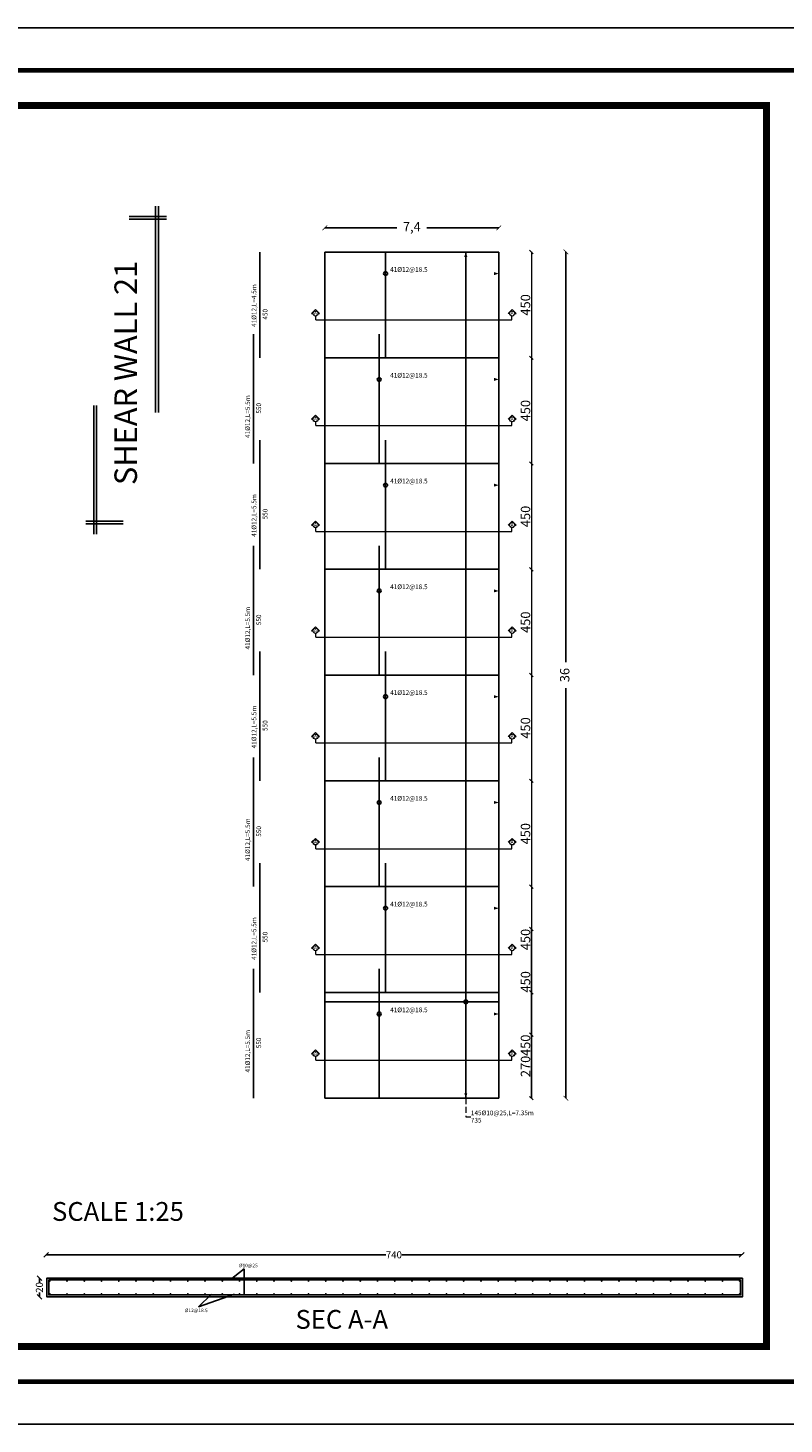
# Model space of a CAD drawing. Units: inches. Extents: x -23 to 210, y 0 to 585.
# Drawn here: x 136 to 169, y 198 to 258 of the extents above; entities that cross this region are included whole.
import ezdxf

# ---------------------------------------------------------------- set-up
doc = ezdxf.new("R2010")
doc.units = ezdxf.units.IN
doc.header["$MEASUREMENT"] = 0
doc.linetypes.add('HIDDEN', pattern=[0.375, 0.25, -0.125])
doc.layers.add('103', color=7, linetype='Continuous', lineweight=13)
doc.layers.add('SECTION', color=252, linetype='Continuous', lineweight=5)
for name, color, linetype in [('DIM', 4, 'Continuous'), ('HATCH_PLACAS', 8, 'Continuous'), ('WALL', 1, 'Continuous'), ('WALLREINF', 70, 'Continuous'), ('win&door', 2, 'Continuous')]:
    doc.layers.add(name, color=color, linetype=linetype)
doc.styles.add('BEITCO ITALICT', font='italict.shx')
doc.styles.add('Legend', font='calibri.ttf')
doc.styles.add('عربي', font='nasek.shx', dxfattribs={"height": 0.5})
doc.dimstyles.new('1-25', dxfattribs={"dimtxt": 0.3, "dimasz": 0.2, "dimexe": 0.18, "dimexo": 0, "dimgap": 0, "dimtad": 0, "dimdec": 1, "dimlfac": 25, "dimzin": 12, "dimdsep": 46, "dimtxsty": 'Legend', "dimblk": 'OBLIQUE', "dimcen": 0.09, "dimse1": 1, "dimse2": 1, "dimclrd": 9, "dimclre": 256, "dimclrt": 1, "dimadec": 0, "dimazin": 0, "dimtfac": 1, "dimtdec": 1, "dimtmove": 1, "dimatfit": 3, "dimldrblk": 'OPEN30', "dimfxl": 0.2, "dimfxlon": 1, "dimtolj": 1, "dimtzin": 0, "dimlwd": -1, "dimlwe": -1, "dimarcsym": 0})
doc.dimstyles.new('333', dxfattribs={"dimtxt": 0.4, "dimasz": 0.2, "dimexe": 1.25, "dimexo": 0.625, "dimgap": 0.2, "dimtad": 0, "dimtxsty": 'BEITCO ITALICT', "dimblk": 'ARCHTICK', "dimcen": 2.5, "dimse1": 1, "dimse2": 1, "dimadec": 0, "dimazin": 0, "dimtfac": 1, "dimtmove": 0, "dimatfit": 3, "dimfxl": 1, "dimarcsym": 0})
doc.dimstyles.new('STANDARD$0', dxfattribs={"dimscale": 0, "dimtxt": 0.4, "dimasz": 0.15, "dimexe": 0.1, "dimexo": 0, "dimgap": 0.05, "dimtad": 1, "dimdec": 0, "dimlfac": 100, "dimzin": 0, "dimdsep": 46, "dimtxsty": 'BEITCO ITALICT', "dimblk1": 'OBLIQUE', "dimblk2": 'OBLIQUE', "dimsah": 1, "dimcen": 0.09, "dimse1": 1, "dimse2": 1, "dimclrd": 256, "dimclre": 256, "dimclrt": 256, "dimadec": 0, "dimazin": 0, "dimtfac": 1, "dimtdec": 0, "dimtix": 1, "dimtmove": 2, "dimatfit": 3, "dimldrblk": 'OBLIQUE', "dimfxl": 1, "dimtolj": 1, "dimtzin": 0, "dimlwd": -1, "dimlwe": -1, "dimarcsym": 0})

# ---------------------------------------------------------------- blocks, each defined once
blk = doc.blocks.new('_ArchTick')
at = {"layer": 'win&door', "color": 0, "lineweight": 100, "const_width": 0.15}
blk.add_lwpolyline([(-0.5, -0.5), (0.5, 0.5)], dxfattribs=at)
blk = doc.blocks.new('*D253')
at = {"layer": 'DEFPOINTS', "color": 0, "transparency": 16777216}
for p in [(149.122, 248.17), (149.122, 212.17), (159.379, 212.17)]:
    blk.add_point(p, dxfattribs=at)
at = {"layer": 'DIM', "color": 0, "lineweight": -2, "transparency": 16777216}
for p, q in [((159.379, 248.17), (159.379, 230.722)), ((159.379, 212.17), (159.379, 229.618))]:
    blk.add_line(p, q, dxfattribs=at)
at = {"layer": 'DIM', "color": 0, "lineweight": -2, "transparency": 16777216, "xscale": 0.2, "yscale": 0.2, "zscale": 0.2}
for p, rotation in [((159.379, 248.17), 90), ((159.379, 212.17), 270)]:
    blk.add_blockref('_ArchTick', p, dxfattribs=dict(at, rotation=rotation))
at = {"layer": 'DIM', "color": 0, "transparency": 16777216, "insert": (159.379, 230.17), "char_height": 0.4, "attachment_point": 5, "rotation": 90, "style": 'BEITCO ITALICT'}
blk.add_mtext('36', dxfattribs=at)
blk = doc.blocks.new('*D254')
at = {"layer": 'DEFPOINTS', "color": 0, "transparency": 16777216}
for p in [(149.122, 249.195), (149.122, 248.17), (156.522, 248.17)]:
    blk.add_point(p, dxfattribs=at)
at = {"layer": 'DIM', "color": 0, "lineweight": -2, "transparency": 16777216}
for p, q in [((149.122, 249.195), (152.184, 249.195)), ((156.522, 249.195), (153.46, 249.195))]:
    blk.add_line(p, q, dxfattribs=at)
at = {"layer": 'DIM', "color": 0, "lineweight": -2, "transparency": 16777216, "xscale": 0.2, "yscale": 0.2, "zscale": 0.2, "rotation": 180}
blk.add_blockref('_ArchTick', (149.122, 249.195), dxfattribs=at)
at = {"layer": 'DIM', "color": 0, "lineweight": -2, "transparency": 16777216, "xscale": 0.2, "yscale": 0.2, "zscale": 0.2}
blk.add_blockref('_ArchTick', (156.522, 249.195), dxfattribs=at)
at = {"layer": 'DIM', "color": 0, "transparency": 16777216, "insert": (152.822, 249.195), "char_height": 0.4, "attachment_point": 5, "style": 'BEITCO ITALICT'}
blk.add_mtext('7,4', dxfattribs=at)
blk = doc.blocks.new('_Oblique')
at = {"color": 0, "linetype": 'ByBlock', "lineweight": -2}
blk.add_line((-0.5, -0.5), (0.5, 0.5), dxfattribs=at)
blk = doc.blocks.new('*D257')
at = {"color": 9, "transparency": 16777216}
for p, q in [((136.971, 204.515), (136.971, 204.333)), ((136.971, 203.715), (136.971, 203.897))]:
    blk.add_line(p, q, dxfattribs=at)
at = {"layer": 'DEFPOINTS', "color": 0, "transparency": 16777216}
for p in [(136.971, 204.515), (137.291, 204.515), (137.291, 203.715)]:
    blk.add_point(p, dxfattribs=at)
at = {"color": 9, "transparency": 16777216, "xscale": 0.2, "yscale": 0.2, "zscale": 0.2}
for p, rotation in [((136.971, 204.515), 90), ((136.971, 203.715), 270)]:
    blk.add_blockref('_Oblique', p, dxfattribs=dict(at, rotation=rotation))
at = {"color": 1, "transparency": 16777216, "insert": (136.971, 204.115), "char_height": 0.3, "attachment_point": 5, "rotation": 90, "style": 'Legend'}
blk.add_mtext('\\A1;20', dxfattribs=at)
blk = doc.blocks.new('_Open30')
at = {"color": 0, "linetype": 'ByBlock', "lineweight": -2}
for p, q in [((-1, 0.27), (0, 0)), ((0, 0), (-1, -0.27)), ((0, 0), (-1, 0))]:
    blk.add_line(p, q, dxfattribs=at)
blk = doc.blocks.new('*D15')
at = {"color": 9, "transparency": 16777216}
for p, q in [((137.258, 205.506), (151.719, 205.506)), ((166.858, 205.506), (152.398, 205.506))]:
    blk.add_line(p, q, dxfattribs=at)
at = {"layer": 'DEFPOINTS', "color": 0, "transparency": 16777216}
for p in [(137.258, 205.053), (166.858, 205.506), (166.858, 205.053)]:
    blk.add_point(p, dxfattribs=at)
at = {"color": 9, "transparency": 16777216, "xscale": 0.2, "yscale": 0.2, "zscale": 0.2, "rotation": 180}
blk.add_blockref('_Oblique', (137.258, 205.506), dxfattribs=at)
at = {"color": 9, "transparency": 16777216, "xscale": 0.2, "yscale": 0.2, "zscale": 0.2}
blk.add_blockref('_Oblique', (166.858, 205.506), dxfattribs=at)
at = {"color": 1, "transparency": 16777216, "insert": (152.058, 205.506), "char_height": 0.3, "attachment_point": 5, "style": 'Legend'}
blk.add_mtext('\\A1;740', dxfattribs=at)
blk = doc.blocks.new('*D16')
at = {"transparency": 16777216}
blk.add_line((157.909, 214.87), (157.909, 212.17), dxfattribs=at)
at = {"layer": 'DEFPOINTS', "color": 0, "transparency": 16777216}
for p in [(156.522, 214.87), (156.522, 212.17), (157.909, 212.17)]:
    blk.add_point(p, dxfattribs=at)
at = {"transparency": 16777216, "xscale": 0.15, "yscale": 0.15, "zscale": 0.15}
for p, rotation in [((157.909, 214.87), 90), ((157.909, 212.17), 270)]:
    blk.add_blockref('_Oblique', p, dxfattribs=dict(at, rotation=rotation))
at = {"transparency": 16777216, "insert": (157.659, 213.52), "char_height": 0.4, "attachment_point": 5, "rotation": 90, "style": 'BEITCO ITALICT'}
blk.add_mtext('\\A1;270', dxfattribs=at)
blk = doc.blocks.new('*D17')
at = {"transparency": 16777216}
blk.add_line((157.909, 214.87), (157.909, 219.37), dxfattribs=at)
at = {"layer": 'DEFPOINTS', "color": 0, "transparency": 16777216}
for p in [(156.522, 219.37), (157.909, 219.37), (156.522, 214.87)]:
    blk.add_point(p, dxfattribs=at)
at = {"transparency": 16777216, "xscale": 0.15, "yscale": 0.15, "zscale": 0.15}
for p, rotation in [((157.909, 219.37), 90), ((157.909, 214.87), 270)]:
    blk.add_blockref('_Oblique', p, dxfattribs=dict(at, rotation=rotation))
at = {"transparency": 16777216, "insert": (157.659, 217.12), "char_height": 0.4, "attachment_point": 5, "rotation": 90, "style": 'BEITCO ITALICT'}
blk.add_mtext('\\A1;450', dxfattribs=at)
blk = doc.blocks.new('paper')
for points, const_width in [([(3, 115.2), (165.2, 115.2), (165.2, 3.6), (3, 3.6)], 0.4), ([(6, 112.2), (132.9, 112.2), (132.9, 6.6), (6, 6.6)], 0.6)]:
    blk.add_lwpolyline(points, close=True, dxfattribs=dict(const_width=const_width))
at = {"layer": 'DEFPOINTS'}
blk.add_lwpolyline([(0, 118.8), (168.2, 118.8), (168.2, 0), (0, 0)], close=True, dxfattribs=at)
blk = doc.blocks.new('1212d')
for p, q in [((-96.002, -59.487), (-96.002, -58.159)), ((-95.902, -59.487), (-95.902, -58.159)), ((-91.802, -58.445), (-96.365, -58.445)), ((-91.802, -58.545), (-96.365, -58.545)), ((-85.203, -59.693), (-85.203, -61.021)), ((-85.103, -59.693), (-85.103, -61.021)), ((-92.06, -60.636), (-84.74, -60.636)), ((-92.06, -60.736), (-84.74, -60.736))]:
    blk.add_line(p, q)
blk = doc.blocks.new('*D176')
at = {"layer": '103', "transparency": 16777216}
blk.add_line((157.909, 216.67), (157.909, 212.17), dxfattribs=at)
at = {"layer": 'DEFPOINTS', "color": 0, "transparency": 16777216}
for p in [(156.522, 216.67), (156.522, 212.17), (157.909, 212.17)]:
    blk.add_point(p, dxfattribs=at)
at = {"layer": '103', "transparency": 16777216, "xscale": 0.15, "yscale": 0.15, "zscale": 0.15}
for p, rotation in [((157.909, 216.67), 90), ((157.909, 212.17), 270)]:
    blk.add_blockref('_Oblique', p, dxfattribs=dict(at, rotation=rotation))
at = {"layer": '103', "transparency": 16777216, "insert": (157.659, 214.42), "char_height": 0.4, "attachment_point": 5, "rotation": 90, "style": 'BEITCO ITALICT'}
blk.add_mtext('\\A1;450', dxfattribs=at)
blk = doc.blocks.new('*D177')
at = {"layer": '103', "transparency": 16777216}
blk.add_line((157.909, 221.17), (157.909, 216.67), dxfattribs=at)
at = {"layer": 'DEFPOINTS', "color": 0, "transparency": 16777216}
for p in [(156.522, 221.17), (156.522, 216.67), (157.909, 216.67)]:
    blk.add_point(p, dxfattribs=at)
at = {"layer": '103', "transparency": 16777216, "xscale": 0.15, "yscale": 0.15, "zscale": 0.15}
for p, rotation in [((157.909, 221.17), 90), ((157.909, 216.67), 270)]:
    blk.add_blockref('_Oblique', p, dxfattribs=dict(at, rotation=rotation))
at = {"layer": '103', "transparency": 16777216, "insert": (157.659, 218.92), "char_height": 0.4, "attachment_point": 5, "rotation": 90, "style": 'BEITCO ITALICT'}
blk.add_mtext('\\A1;450', dxfattribs=at)
blk = doc.blocks.new('*D178')
at = {"layer": '103', "transparency": 16777216}
blk.add_line((157.909, 225.67), (157.909, 221.17), dxfattribs=at)
at = {"layer": 'DEFPOINTS', "color": 0, "transparency": 16777216}
for p in [(156.522, 225.67), (156.522, 221.17), (157.909, 221.17)]:
    blk.add_point(p, dxfattribs=at)
at = {"layer": '103', "transparency": 16777216, "xscale": 0.15, "yscale": 0.15, "zscale": 0.15}
for p, rotation in [((157.909, 225.67), 90), ((157.909, 221.17), 270)]:
    blk.add_blockref('_Oblique', p, dxfattribs=dict(at, rotation=rotation))
at = {"layer": '103', "transparency": 16777216, "insert": (157.659, 223.42), "char_height": 0.4, "attachment_point": 5, "rotation": 90, "style": 'BEITCO ITALICT'}
blk.add_mtext('\\A1;450', dxfattribs=at)
blk = doc.blocks.new('*D179')
at = {"layer": '103', "transparency": 16777216}
blk.add_line((157.909, 230.17), (157.909, 225.67), dxfattribs=at)
at = {"layer": 'DEFPOINTS', "color": 0, "transparency": 16777216}
for p in [(156.522, 230.17), (156.522, 225.67), (157.909, 225.67)]:
    blk.add_point(p, dxfattribs=at)
at = {"layer": '103', "transparency": 16777216, "xscale": 0.15, "yscale": 0.15, "zscale": 0.15}
for p, rotation in [((157.909, 230.17), 90), ((157.909, 225.67), 270)]:
    blk.add_blockref('_Oblique', p, dxfattribs=dict(at, rotation=rotation))
at = {"layer": '103', "transparency": 16777216, "insert": (157.659, 227.92), "char_height": 0.4, "attachment_point": 5, "rotation": 90, "style": 'BEITCO ITALICT'}
blk.add_mtext('\\A1;450', dxfattribs=at)
blk = doc.blocks.new('*D180')
at = {"layer": '103', "transparency": 16777216}
blk.add_line((157.909, 234.67), (157.909, 230.17), dxfattribs=at)
at = {"layer": 'DEFPOINTS', "color": 0, "transparency": 16777216}
for p in [(156.522, 234.67), (156.522, 230.17), (157.909, 230.17)]:
    blk.add_point(p, dxfattribs=at)
at = {"layer": '103', "transparency": 16777216, "xscale": 0.15, "yscale": 0.15, "zscale": 0.15}
for p, rotation in [((157.909, 234.67), 90), ((157.909, 230.17), 270)]:
    blk.add_blockref('_Oblique', p, dxfattribs=dict(at, rotation=rotation))
at = {"layer": '103', "transparency": 16777216, "insert": (157.659, 232.42), "char_height": 0.4, "attachment_point": 5, "rotation": 90, "style": 'BEITCO ITALICT'}
blk.add_mtext('\\A1;450', dxfattribs=at)
blk = doc.blocks.new('*D181')
at = {"layer": '103', "transparency": 16777216}
blk.add_line((157.909, 239.17), (157.909, 234.67), dxfattribs=at)
at = {"layer": 'DEFPOINTS', "color": 0, "transparency": 16777216}
for p in [(156.522, 239.17), (156.522, 234.67), (157.909, 234.67)]:
    blk.add_point(p, dxfattribs=at)
at = {"layer": '103', "transparency": 16777216, "xscale": 0.15, "yscale": 0.15, "zscale": 0.15}
for p, rotation in [((157.909, 239.17), 90), ((157.909, 234.67), 270)]:
    blk.add_blockref('_Oblique', p, dxfattribs=dict(at, rotation=rotation))
at = {"layer": '103', "transparency": 16777216, "insert": (157.659, 236.92), "char_height": 0.4, "attachment_point": 5, "rotation": 90, "style": 'BEITCO ITALICT'}
blk.add_mtext('\\A1;450', dxfattribs=at)
blk = doc.blocks.new('*D182')
at = {"layer": '103', "transparency": 16777216}
blk.add_line((157.909, 243.67), (157.909, 239.17), dxfattribs=at)
at = {"layer": 'DEFPOINTS', "color": 0, "transparency": 16777216}
for p in [(156.522, 243.67), (156.522, 239.17), (157.909, 239.17)]:
    blk.add_point(p, dxfattribs=at)
at = {"layer": '103', "transparency": 16777216, "xscale": 0.15, "yscale": 0.15, "zscale": 0.15}
for p, rotation in [((157.909, 243.67), 90), ((157.909, 239.17), 270)]:
    blk.add_blockref('_Oblique', p, dxfattribs=dict(at, rotation=rotation))
at = {"layer": '103', "transparency": 16777216, "insert": (157.659, 241.42), "char_height": 0.4, "attachment_point": 5, "rotation": 90, "style": 'BEITCO ITALICT'}
blk.add_mtext('\\A1;450', dxfattribs=at)
blk = doc.blocks.new('*D183')
at = {"layer": '103', "transparency": 16777216}
blk.add_line((157.909, 248.17), (157.909, 243.67), dxfattribs=at)
at = {"layer": 'DEFPOINTS', "color": 0, "transparency": 16777216}
for p in [(156.522, 248.17), (156.522, 243.67), (157.909, 243.67)]:
    blk.add_point(p, dxfattribs=at)
at = {"layer": '103', "transparency": 16777216, "xscale": 0.15, "yscale": 0.15, "zscale": 0.15}
for p, rotation in [((157.909, 248.17), 90), ((157.909, 243.67), 270)]:
    blk.add_blockref('_Oblique', p, dxfattribs=dict(at, rotation=rotation))
at = {"layer": '103', "transparency": 16777216, "insert": (157.659, 245.92), "char_height": 0.4, "attachment_point": 5, "rotation": 90, "style": 'BEITCO ITALICT'}
blk.add_mtext('\\A1;450', dxfattribs=at)

msp = doc.modelspace()

# ---------------------------------------------------------------- linework, layer by layer
for p, q in [((155.1178, 212.1699), (155.1178, 248.1699)), ((145.095, 204.4351), (145.6857, 204.9076)), ((145.6857, 204.9076), (145.6857, 203.7951)), ((144.2945, 203.8371), (143.7437, 203.2863)), ((143.7437, 203.2863), (145.2774, 203.8371))]:
    msp.add_line(p, q)
for points in [[(155.1178, 248.1699, 0, 0.13, 0), (155.1178, 247.9629, 0, 0, 0)], [(149.1222, 247.2505, 0, 0.13, 0), (149.3582, 247.2505, 0, 0, 0), (156.5222, 247.2505, 0, 0, 0)], [(156.5222, 247.2505, 0, 0.13, 0), (156.3152, 247.2505, 0, 0, 0)], [(149.1222, 242.7505, 0, 0.13, 0), (149.3582, 242.7505, 0, 0, 0), (156.5222, 242.7505, 0, 0, 0)], [(156.5222, 242.7505, 0, 0.13, 0), (156.3152, 242.7505, 0, 0, 0)], [(149.1222, 238.2505, 0, 0.13, 0), (149.3582, 238.2505, 0, 0, 0), (156.5222, 238.2505, 0, 0, 0)], [(156.5222, 238.2505, 0, 0.13, 0), (156.3152, 238.2505, 0, 0, 0)], [(149.1222, 233.7505, 0, 0.13, 0), (149.3582, 233.7505, 0, 0, 0), (156.5222, 233.7505, 0, 0, 0)], [(156.5222, 233.7505, 0, 0.13, 0), (156.3152, 233.7505, 0, 0, 0)], [(149.1222, 229.2505, 0, 0.13, 0), (149.3582, 229.2505, 0, 0, 0), (156.5222, 229.2505, 0, 0, 0)], [(156.5222, 229.2505, 0, 0.13, 0), (156.3152, 229.2505, 0, 0, 0)], [(149.1222, 224.7505, 0, 0.13, 0), (149.3582, 224.7505, 0, 0, 0), (156.5222, 224.7505, 0, 0, 0)], [(156.5222, 224.7505, 0, 0.13, 0), (156.3152, 224.7505, 0, 0, 0)], [(149.1222, 220.2505, 0, 0.13, 0), (149.3582, 220.2505, 0, 0, 0), (156.5222, 220.2505, 0, 0, 0)], [(156.5222, 220.2505, 0, 0.13, 0), (156.3152, 220.2505, 0, 0, 0)], [(149.1222, 215.7505, 0, 0.13, 0), (149.3582, 215.7505, 0, 0, 0), (156.5222, 215.7505, 0, 0, 0)], [(156.5222, 215.7505, 0, 0.13, 0), (156.3152, 215.7505, 0, 0, 0)], [(155.1178, 212.1699, 0, 0.13, 0), (155.1178, 212.377, 0, 0, 0)]]:
    msp.add_lwpolyline(points, format="xyseb")
for points in [[(166.8913, 204.5151), (166.8913, 203.7151), (137.2913, 203.7151), (137.2913, 204.5151)], [(166.8113, 204.4351), (166.8113, 203.7951), (137.3713, 203.7951), (137.3713, 204.4351)]]:
    msp.add_lwpolyline(points, close=True)
for centre in [(151.7028, 247.2505), (151.432, 242.7505), (151.7028, 238.2505), (151.432, 233.7505), (151.7028, 229.2505), (151.432, 224.7505), (151.7028, 220.2505), (155.1178, 216.2682), (151.432, 215.7505)]:
    msp.add_circle(centre, 0.0827)
at = {"layer": 'SECTION', "lineweight": 20}
for p, q in [((148.7227, 245.7233), (148.5538, 245.5544)), ((148.5538, 245.5544), (148.6124, 245.5544)), ((148.8915, 245.5544), (148.7227, 245.7233)), ((148.7306, 245.2814), (148.7306, 245.4444)), ((148.8329, 245.5544), (148.8915, 245.5544)), ((156.9187, 245.5544), (157.0876, 245.7233)), ((156.9773, 245.5544), (156.9187, 245.5544)), ((157.0796, 245.2814), (157.0796, 245.4444)), ((157.0876, 245.7233), (157.2564, 245.5544)), ((157.1978, 245.5544), (157.2564, 245.5544)), ((148.7306, 245.2814), (157.0796, 245.2814)), ((148.7227, 241.2233), (148.5538, 241.0544)), ((148.8915, 241.0544), (148.7227, 241.2233)), ((156.9187, 241.0544), (157.0876, 241.2233)), ((157.0876, 241.2233), (157.2564, 241.0544)), ((148.5538, 241.0544), (148.6124, 241.0544)), ((148.7306, 240.7814), (148.7306, 240.9444)), ((148.7306, 240.7814), (157.0796, 240.7814)), ((148.8329, 241.0544), (148.8915, 241.0544)), ((156.9773, 241.0544), (156.9187, 241.0544)), ((157.0796, 240.7814), (157.0796, 240.9444)), ((157.1978, 241.0544), (157.2564, 241.0544)), ((148.7227, 236.7233), (148.5538, 236.5544)), ((148.5538, 236.5544), (148.6124, 236.5544)), ((148.8915, 236.5544), (148.7227, 236.7233)), ((148.7306, 236.2814), (148.7306, 236.4444)), ((148.8329, 236.5544), (148.8915, 236.5544)), ((156.9187, 236.5544), (157.0876, 236.7233)), ((156.9773, 236.5544), (156.9187, 236.5544)), ((157.0796, 236.2814), (157.0796, 236.4444)), ((157.0876, 236.7233), (157.2564, 236.5544)), ((157.1978, 236.5544), (157.2564, 236.5544)), ((148.7306, 236.2814), (157.0796, 236.2814)), ((148.7227, 232.2233), (148.5538, 232.0544)), ((148.5538, 232.0544), (148.6124, 232.0544)), ((148.8915, 232.0544), (148.7227, 232.2233)), ((148.7306, 231.7814), (148.7306, 231.9444)), ((148.7306, 231.7814), (157.0796, 231.7814)), ((148.8329, 232.0544), (148.8915, 232.0544)), ((156.9187, 232.0544), (157.0876, 232.2233)), ((156.9773, 232.0544), (156.9187, 232.0544)), ((157.0796, 231.7814), (157.0796, 231.9444)), ((157.0876, 232.2233), (157.2564, 232.0544)), ((157.1978, 232.0544), (157.2564, 232.0544)), ((148.7227, 227.7233), (148.5538, 227.5544)), ((148.5538, 227.5544), (148.6124, 227.5544)), ((148.8915, 227.5544), (148.7227, 227.7233)), ((148.8329, 227.5544), (148.8915, 227.5544)), ((156.9187, 227.5544), (157.0876, 227.7233)), ((156.9773, 227.5544), (156.9187, 227.5544)), ((157.0876, 227.7233), (157.2564, 227.5544)), ((157.1978, 227.5544), (157.2564, 227.5544)), ((148.7306, 227.2814), (148.7306, 227.4444)), ((148.7306, 227.2814), (157.0796, 227.2814)), ((157.0796, 227.2814), (157.0796, 227.4444)), ((148.7227, 223.2233), (148.5538, 223.0544)), ((148.5538, 223.0544), (148.6124, 223.0544)), ((148.8915, 223.0544), (148.7227, 223.2233)), ((148.7306, 222.7814), (148.7306, 222.9444)), ((148.7306, 222.7814), (157.0796, 222.7814)), ((148.8329, 223.0544), (148.8915, 223.0544)), ((156.9187, 223.0544), (157.0876, 223.2233)), ((156.9773, 223.0544), (156.9187, 223.0544)), ((157.0796, 222.7814), (157.0796, 222.9444)), ((157.0876, 223.2233), (157.2564, 223.0544)), ((157.1978, 223.0544), (157.2564, 223.0544)), ((148.7227, 218.7233), (148.5538, 218.5544)), ((148.8915, 218.5544), (148.7227, 218.7233)), ((156.9187, 218.5544), (157.0876, 218.7233)), ((157.0876, 218.7233), (157.2564, 218.5544)), ((148.5538, 218.5544), (148.6124, 218.5544)), ((148.7306, 218.2814), (148.7306, 218.4444)), ((148.7306, 218.2814), (157.0796, 218.2814)), ((148.8329, 218.5544), (148.8915, 218.5544)), ((156.9773, 218.5544), (156.9187, 218.5544)), ((157.0796, 218.2814), (157.0796, 218.4444)), ((157.1978, 218.5544), (157.2564, 218.5544)), ((148.7227, 214.2233), (148.5538, 214.0544)), ((148.5538, 214.0544), (148.6124, 214.0544)), ((148.8915, 214.0544), (148.7227, 214.2233)), ((148.7306, 213.7814), (148.7306, 213.9444)), ((148.8329, 214.0544), (148.8915, 214.0544)), ((156.9187, 214.0544), (157.0876, 214.2233)), ((156.9773, 214.0544), (156.9187, 214.0544)), ((157.0796, 213.7814), (157.0796, 213.9444)), ((157.0876, 214.2233), (157.2564, 214.0544)), ((157.1978, 214.0544), (157.2564, 214.0544)), ((148.7306, 213.7814), (157.0796, 213.7814))]:
    msp.add_line(p, q, dxfattribs=at)
at = {"layer": 'SECTION', "linetype": 'HIDDEN'}
for p, q in [((155.1178, 212.1699), (155.1178, 211.3735)), ((155.1178, 211.3735), (155.3344, 211.3735))]:
    msp.add_line(p, q, dxfattribs=at)
at = {"layer": 'SECTION', "lineweight": 20}
for centre in [(148.7227, 245.5544), (157.0876, 245.5544), (148.7227, 241.0544), (157.0876, 241.0544), (148.7227, 236.5544), (157.0876, 236.5544), (148.7227, 232.0544), (157.0876, 232.0544), (148.7227, 227.5544), (157.0876, 227.5544), (148.7227, 223.0544), (157.0876, 223.0544), (148.7227, 218.5544), (157.0876, 218.5544), (148.7227, 214.0544), (157.0876, 214.0544)]:
    msp.add_circle(centre, 0.1102, dxfattribs=at)
at = {"layer": 'WALL'}
for p, q in [((149.1222, 248.1699), (156.5222, 248.1699)), ((149.1222, 248.1699), (149.1222, 212.1699)), ((156.5222, 248.1699), (156.5222, 212.1699)), ((149.1222, 243.6699), (156.5222, 243.6699)), ((149.1222, 239.1699), (156.5222, 239.1699)), ((149.1222, 234.6699), (156.5222, 234.6699)), ((149.1222, 230.1699), (156.5222, 230.1699)), ((149.1222, 225.6699), (156.5222, 225.6699)), ((149.1222, 221.1699), (156.5222, 221.1699)), ((149.1222, 216.6699), (156.5222, 216.6699)), ((149.1222, 212.1699), (156.5222, 212.1699))]:
    msp.add_line(p, q, dxfattribs=at)
at = {"layer": 'WALLREINF'}
for p, q in [((146.3577, 243.6699), (146.3577, 248.1699)), ((151.7028, 243.6699), (151.7028, 248.1699)), ((146.0869, 243.6699), (146.0869, 244.6699)), ((151.432, 243.6699), (151.432, 244.6699)), ((146.0869, 239.1699), (146.0869, 243.6699)), ((151.432, 239.1699), (151.432, 243.6699)), ((146.3577, 239.1699), (146.3577, 240.1699)), ((151.7028, 239.1699), (151.7028, 240.1699)), ((146.3577, 234.6699), (146.3577, 239.1699)), ((151.7028, 234.6699), (151.7028, 239.1699)), ((146.0869, 234.6699), (146.0869, 235.6699)), ((151.432, 234.6699), (151.432, 235.6699)), ((146.0869, 230.1699), (146.0869, 234.6699)), ((151.432, 230.1699), (151.432, 234.6699)), ((146.3577, 230.1699), (146.3577, 231.1699)), ((151.7028, 230.1699), (151.7028, 231.1699)), ((146.3577, 225.6699), (146.3577, 230.1699)), ((151.7028, 225.6699), (151.7028, 230.1699)), ((146.0869, 225.6699), (146.0869, 226.6699)), ((151.432, 225.6699), (151.432, 226.6699)), ((146.0869, 221.1699), (146.0869, 225.6699)), ((151.432, 221.1699), (151.432, 225.6699)), ((146.3577, 221.1699), (146.3577, 222.1699)), ((151.7028, 221.1699), (151.7028, 222.1699)), ((146.3577, 216.6699), (146.3577, 221.1699)), ((151.7028, 216.6699), (151.7028, 221.1699)), ((146.0869, 216.6699), (146.0869, 217.6699)), ((146.0869, 216.6699), (146.0869, 217.6699)), ((151.432, 216.6699), (151.432, 217.6699)), ((146.0869, 212.1699), (146.0869, 216.6699)), ((146.0869, 212.1699), (146.0869, 216.6699)), ((156.5222, 216.2682), (149.1222, 216.2682)), ((151.432, 212.1699), (151.432, 216.6699))]:
    msp.add_line(p, q, dxfattribs=at)
at = {"layer": 'WALLREINF', "const_width": 0.04}
for points in [[(137.394, 204.3931, 1), (137.434, 204.3931, 1)], [(138.128, 204.3931, 1), (138.168, 204.3931, 1)], [(138.8621, 204.3931, 1), (138.9021, 204.3931, 1)], [(139.5961, 204.3931, 1), (139.6361, 204.3931, 1)], [(140.3301, 204.3931, 1), (140.3701, 204.3931, 1)], [(141.0641, 204.3931, 1), (141.1041, 204.3931, 1)], [(141.7981, 204.3931, 1), (141.8381, 204.3931, 1)], [(142.5322, 204.3931, 1), (142.5722, 204.3931, 1)], [(143.2662, 204.3931, 1), (143.3062, 204.3931, 1)], [(144.0002, 204.3931, 1), (144.0402, 204.3931, 1)], [(144.7342, 204.3931, 1), (144.7742, 204.3931, 1)], [(145.4683, 204.3931, 1), (145.5083, 204.3931, 1)], [(146.2023, 204.3931, 1), (146.2423, 204.3931, 1)], [(146.9363, 204.3931, 1), (146.9763, 204.3931, 1)], [(147.6703, 204.3931, 1), (147.7103, 204.3931, 1)], [(148.4043, 204.3931, 1), (148.4443, 204.3931, 1)], [(149.1384, 204.3931, 1), (149.1784, 204.3931, 1)], [(149.8724, 204.3931, 1), (149.9124, 204.3931, 1)], [(150.6064, 204.3931, 1), (150.6464, 204.3931, 1)], [(151.3404, 204.3931, 1), (151.3804, 204.3931, 1)], [(152.0744, 204.3931, 1), (152.1144, 204.3931, 1)], [(152.8085, 204.3931, 1), (152.8485, 204.3931, 1)], [(153.5425, 204.3931, 1), (153.5825, 204.3931, 1)], [(154.2765, 204.3931, 1), (154.3165, 204.3931, 1)], [(155.0105, 204.3931, 1), (155.0505, 204.3931, 1)], [(155.7446, 204.3931, 1), (155.7846, 204.3931, 1)], [(156.4786, 204.3931, 1), (156.5186, 204.3931, 1)], [(157.2126, 204.3931, 1), (157.2526, 204.3931, 1)], [(157.9466, 204.3931, 1), (157.9866, 204.3931, 1)], [(158.6806, 204.3931, 1), (158.7206, 204.3931, 1)], [(159.4147, 204.3931, 1), (159.4547, 204.3931, 1)], [(160.1487, 204.3931, 1), (160.1887, 204.3931, 1)], [(160.8827, 204.3931, 1), (160.9227, 204.3931, 1)], [(161.6167, 204.3931, 1), (161.6567, 204.3931, 1)], [(162.3507, 204.3931, 1), (162.3907, 204.3931, 1)], [(163.0848, 204.3931, 1), (163.1248, 204.3931, 1)], [(163.8188, 204.3931, 1), (163.8588, 204.3931, 1)], [(164.5528, 204.3931, 1), (164.5928, 204.3931, 1)], [(165.2868, 204.3931, 1), (165.3268, 204.3931, 1)], [(166.0209, 204.3931, 1), (166.0609, 204.3931, 1)], [(166.7549, 204.3931, 1), (166.7949, 204.3931, 1)], [(137.394, 203.8371, -1), (137.434, 203.8371, -1)], [(138.128, 203.8371, -1), (138.168, 203.8371, -1)], [(138.8621, 203.8371, -1), (138.9021, 203.8371, -1)], [(139.5961, 203.8371, -1), (139.6361, 203.8371, -1)], [(140.3301, 203.8371, -1), (140.3701, 203.8371, -1)], [(141.0641, 203.8371, -1), (141.1041, 203.8371, -1)], [(141.7981, 203.8371, -1), (141.8381, 203.8371, -1)], [(142.5322, 203.8371, -1), (142.5722, 203.8371, -1)], [(143.2662, 203.8371, -1), (143.3062, 203.8371, -1)], [(144.0002, 203.8371, -1), (144.0402, 203.8371, -1)], [(144.7342, 203.8371, -1), (144.7742, 203.8371, -1)], [(145.4683, 203.8371, -1), (145.5083, 203.8371, -1)], [(146.2023, 203.8371, -1), (146.2423, 203.8371, -1)], [(146.9363, 203.8371, -1), (146.9763, 203.8371, -1)], [(147.6703, 203.8371, -1), (147.7103, 203.8371, -1)], [(148.4043, 203.8371, -1), (148.4443, 203.8371, -1)], [(149.1384, 203.8371, -1), (149.1784, 203.8371, -1)], [(149.8724, 203.8371, -1), (149.9124, 203.8371, -1)], [(150.6064, 203.8371, -1), (150.6464, 203.8371, -1)], [(151.3404, 203.8371, -1), (151.3804, 203.8371, -1)], [(152.0744, 203.8371, -1), (152.1144, 203.8371, -1)], [(152.8085, 203.8371, -1), (152.8485, 203.8371, -1)], [(153.5425, 203.8371, -1), (153.5825, 203.8371, -1)], [(154.2765, 203.8371, -1), (154.3165, 203.8371, -1)], [(155.0105, 203.8371, -1), (155.0505, 203.8371, -1)], [(155.7446, 203.8371, -1), (155.7846, 203.8371, -1)], [(156.4786, 203.8371, -1), (156.5186, 203.8371, -1)], [(157.2126, 203.8371, -1), (157.2526, 203.8371, -1)], [(157.9466, 203.8371, -1), (157.9866, 203.8371, -1)], [(158.6806, 203.8371, -1), (158.7206, 203.8371, -1)], [(159.4147, 203.8371, -1), (159.4547, 203.8371, -1)], [(160.1487, 203.8371, -1), (160.1887, 203.8371, -1)], [(160.8827, 203.8371, -1), (160.9227, 203.8371, -1)], [(161.6167, 203.8371, -1), (161.6567, 203.8371, -1)], [(162.3507, 203.8371, -1), (162.3907, 203.8371, -1)], [(163.0848, 203.8371, -1), (163.1248, 203.8371, -1)], [(163.8188, 203.8371, -1), (163.8588, 203.8371, -1)], [(164.5528, 203.8371, -1), (164.5928, 203.8371, -1)], [(165.2868, 203.8371, -1), (165.3268, 203.8371, -1)], [(166.0209, 203.8371, -1), (166.0609, 203.8371, -1)], [(166.7549, 203.8371, -1), (166.7949, 203.8371, -1)]]:
    msp.add_lwpolyline(points, format="xyb", close=True, dxfattribs=at)

# ---------------------------------------------------------------- block references
at = {"xscale": 1.2, "yscale": 1.2, "zscale": 1.2, "rotation": 90}
msp.add_blockref('1212d', (69.1539, 351.8069), dxfattribs=at)
at = {"layer": 'HATCH_PLACAS', "xscale": 0.5, "yscale": 0.5, "zscale": 0.5}
msp.add_blockref('paper', (101.4657, 198.3034), dxfattribs=at)

# ---------------------------------------------------------------- texts
at = {"color": 0, "insert": (140.1656, 229.0541), "char_height": 0.96, "width": 27.960364, "attachment_point": 1, "rotation": 90, "style": 'عربي'}
msp.add_mtext('\\A1;\\pi9.58159;{\\fAndalus|b1|i0|c0|p18;SHEAR WALL 21}', dxfattribs=at)
at = {"color": 3, "attachment_point": 1}
for s, width, gutter_width, heights, insert, char_height in [('{\\Fitalicc|c0;41\\Fitalicc|c186;%%C1\\Fitalicc|c0;2\\Fitalicc|c186;@\\Fitalicc|c0;18.5 }', 4.280384, 0.75, [0.2657], (151.8988, 247.5255), 0.2), ('{\\Fitalicc|c0;41\\Fitalicc|c186;%%C1\\Fitalicc|c0;2\\Fitalicc|c186;@\\Fitalicc|c0;18.5 }', 4.280384, 0.75, [0.2657], (151.8988, 243.0255), 0.2), ('{\\Fitalicc|c0;41\\Fitalicc|c186;%%C1\\Fitalicc|c0;2\\Fitalicc|c186;@\\Fitalicc|c0;18.5 }', 4.280384, 0.75, [0.2657], (151.8988, 238.5255), 0.2), ('{\\Fitalicc|c0;41\\Fitalicc|c186;%%C1\\Fitalicc|c0;2\\Fitalicc|c186;@\\Fitalicc|c0;18.5 }', 4.280384, 0.75, [0.2657], (151.8988, 234.0255), 0.2), ('{\\Fitalicc|c0;41\\Fitalicc|c186;%%C1\\Fitalicc|c0;2\\Fitalicc|c186;@\\Fitalicc|c0;18.5 }', 4.280384, 0.75, [0.2657], (151.8988, 229.5255), 0.2), ('{\\Fitalicc|c0;41\\Fitalicc|c186;%%C1\\Fitalicc|c0;2\\Fitalicc|c186;@\\Fitalicc|c0;18.5 }', 4.280384, 0.75, [0.2657], (151.8988, 225.0255), 0.2), ('{\\Fitalicc|c0;41\\Fitalicc|c186;%%C1\\Fitalicc|c0;2\\Fitalicc|c186;@\\Fitalicc|c0;18.5 }', 4.280384, 0.75, [0.2657], (151.8988, 220.5255), 0.2), ('{\\Fitalicc|c0;41\\Fitalicc|c186;%%C1\\Fitalicc|c0;2\\Fitalicc|c186;@\\Fitalicc|c0;18.5 }', 4.280384, 0.75, [0.2657], (151.8988, 216.0255), 0.2), ('{\\Fitalicc|c0;145\\Fitalicc|c186;%%C10@2\\Fitalicc|c0;5,L=7.35m}', 1.614513, 1, [0], (155.3344, 211.6423), 0.2), ('{\\Fitalic8|c0;735}', 1.173039, 1, [0], (155.3344, 211.3302), 0.2), ('{\\Fitalicc|c0;SCALE 1:25}', 8.555586, 4, [1.9356], (137.5096, 207.7499), 0.8), ('{\\Fitalicc|c0;%%C\\Fitalicc|c186;10@2\\Fitalicc|c0;5}', 1.210885, 0.75, [0], (145.4642, 205.1264), 0.15), ('{\\Fitalicc|c0;%%C\\Fitalicc|c186;1\\Fitalicc|c0;2\\Fitalicc|c186;@\\Fitalicc|c0;18.5}', 1.210885, 0.75, [0], (143.1634, 203.2154), 0.15), ('{\\Fitalicc|c0;SEC A-A}', 6.458052, 4, [0], (147.8711, 203.1584), 0.8)]:
    msp.add_mtext_dynamic_manual_height_columns(s, width=width, gutter_width=gutter_width, heights=heights, dxfattribs=dict(at, insert=insert, char_height=char_height))
at = {"color": 3, "char_height": 0.2, "attachment_point": 1, "rotation": 90}
for s, width, gutter_width, heights, insert in [('{\\Fitalicc|c0;41\\Fitalicc|c186;%%C1\\Fitalicc|c0;2,L=4.5m}', 5.010984, 1.813, [0.358], (146.0048, 244.982)), ('{\\Fitalic8|c0;450}', 0.879779, 0.75, [0], (146.4781, 245.2931)), ('{\\Fitalicc|c0;41\\Fitalicc|c186;%%C1\\Fitalicc|c0;2,L=5.5m}', 5.010984, 1.813, [0.358], (145.734, 240.259)), ('{\\Fitalic8|c0;550}', 0.879779, 0.75, [0], (146.2072, 241.2931)), ('{\\Fitalicc|c0;41\\Fitalicc|c186;%%C1\\Fitalicc|c0;2,L=5.5m}', 5.010984, 1.813, [0.358], (146.0048, 236.0517)), ('{\\Fitalic8|c0;550}', 0.879779, 0.75, [0], (146.4781, 236.7931)), ('{\\Fitalicc|c0;41\\Fitalicc|c186;%%C1\\Fitalicc|c0;2,L=5.5m}', 5.010984, 1.813, [0.358], (145.734, 231.259)), ('{\\Fitalic8|c0;550}', 0.879779, 0.75, [0], (146.2072, 232.2931)), ('{\\Fitalicc|c0;41\\Fitalicc|c186;%%C1\\Fitalicc|c0;2,L=5.5m}', 5.010984, 1.813, [0.358], (146.0048, 227.0517)), ('{\\Fitalic8|c0;550}', 0.879779, 0.75, [0], (146.4781, 227.7931)), ('{\\Fitalicc|c0;41\\Fitalicc|c186;%%C1\\Fitalicc|c0;2,L=5.5m}', 5.010984, 1.813, [0.358], (145.734, 222.259)), ('{\\Fitalic8|c0;550}', 0.879779, 0.75, [0], (146.2072, 223.2931)), ('{\\Fitalicc|c0;41\\Fitalicc|c186;%%C1\\Fitalicc|c0;2,L=5.5m}', 5.010984, 1.813, [0.358], (146.0048, 218.0517)), ('{\\Fitalic8|c0;550}', 0.879779, 0.75, [0], (146.4781, 218.7931)), ('{\\Fitalicc|c0;41\\Fitalicc|c186;%%C1\\Fitalicc|c0;2,L=5.5m}', 5.010984, 1.813, [0.358], (145.734, 213.259)), ('{\\Fitalic8|c0;550}', 0.879779, 0.75, [0], (146.2072, 214.2931))]:
    msp.add_mtext_dynamic_manual_height_columns(s, width=width, gutter_width=gutter_width, heights=heights, dxfattribs=dict(at, insert=insert))
at = {"layer": 'DIM', "lineweight": 20, "char_height": 0.16, "style": 'BEITCO ITALICT'}
for insert, attachment_point in [((148.7872, 245.6437), 3), ((157.023, 245.6437), 1), ((148.7872, 241.1437), 3), ((157.023, 241.1437), 1), ((148.7872, 236.6437), 3), ((157.023, 236.6437), 1), ((148.7872, 232.1437), 3), ((157.023, 232.1437), 1), ((148.7872, 227.6437), 3), ((157.023, 227.6437), 1), ((148.7872, 223.1437), 3), ((157.023, 223.1437), 1), ((148.7872, 218.6437), 3), ((157.023, 218.6437), 1), ((148.7872, 214.1437), 3), ((157.023, 214.1437), 1)]:
    msp.add_mtext_dynamic_manual_height_columns('A', width=0.018483, gutter_width=0.8, heights=[0], dxfattribs=dict(at, insert=insert, attachment_point=attachment_point))

# ---------------------------------------------------------------- dimensions: what is measured, and where the dimension line sits
for p2, distance, picture, middle in [((156.5222, 219.3699), -1.3864, '*D17', (157.6586, 217.1199)), ((156.5222, 212.1699), 1.3864, '*D16', (157.6586, 213.5199))]:
    dim = msp.add_aligned_dim(p1=(156.5222, 214.8699), p2=p2, distance=distance, dimstyle='STANDARD$0', override={"dimscale": 1})
    dim.commit()
    dim.dimension.update_dxf_attribs({"geometry": picture, "text_midpoint": middle})
for p1, p2, distance, picture, middle in [((137.2584, 205.0532), (166.8584, 205.0532), 0.4532, '*D15', (152.0584, 205.5064)), ((137.2913, 203.7151), (137.2913, 204.5151), 0.3202, '*D257', (136.9711, 204.1151))]:
    dim = msp.add_aligned_dim(p1=p1, p2=p2, distance=distance, dimstyle='1-25')
    dim.commit()
    dim.dimension.update_dxf_attribs({"geometry": picture, "text_midpoint": middle})
at = {"layer": '103'}
for p1, p2, picture, middle in [((156.5222, 248.1699), (156.5222, 243.6699), '*D183', (157.6586, 245.9199)), ((156.5222, 243.6699), (156.5222, 239.1699), '*D182', (157.6586, 241.4199)), ((156.5222, 239.1699), (156.5222, 234.6699), '*D181', (157.6586, 236.9199)), ((156.5222, 234.6699), (156.5222, 230.1699), '*D180', (157.6586, 232.4199)), ((156.5222, 230.1699), (156.5222, 225.6699), '*D179', (157.6586, 227.9199)), ((156.5222, 225.6699), (156.5222, 221.1699), '*D178', (157.6586, 223.4199)), ((156.5222, 221.1699), (156.5222, 216.6699), '*D177', (157.6586, 218.9199)), ((156.5222, 216.6699), (156.5222, 212.1699), '*D176', (157.6586, 214.4199))]:
    dim = msp.add_aligned_dim(p1=p1, p2=p2, distance=1.3864, dimstyle='STANDARD$0', override={"dimscale": 1}, dxfattribs=at)
    dim.commit()
    dim.dimension.update_dxf_attribs({"geometry": picture, "text_midpoint": middle})
at = {"layer": 'DIM'}
dim = msp.add_aligned_dim(p1=(156.5222, 248.1699), p2=(149.1222, 248.1699), distance=-1.0248, dimstyle='333', dxfattribs=at)
dim.commit()
dim.dimension.update_dxf_attribs({"geometry": '*D254', "text_midpoint": (152.8222, 249.1947)})
dim = msp.add_linear_dim(base=(159.3785, 212.1699), p1=(149.1222, 248.1699), p2=(149.1222, 212.1699), angle=270, dimstyle='333', dxfattribs=at)
dim.commit()
dim.dimension.update_dxf_attribs({"geometry": '*D253', "text_midpoint": (159.3785, 230.1699), "dimtype": 161})

doc.saveas('drawing.dxf')
